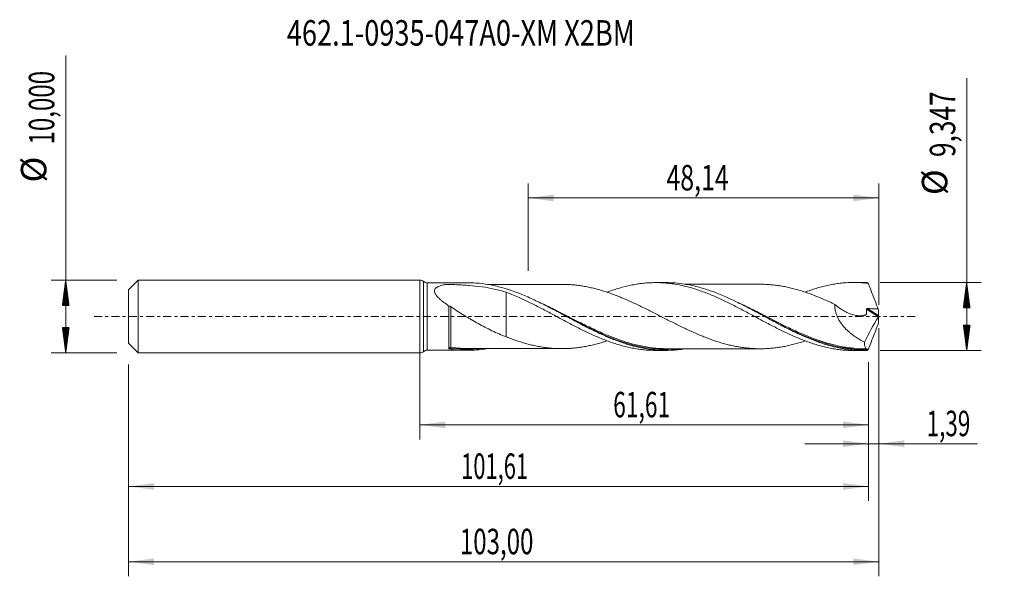
# Model space of a CAD drawing. Units: millimetres. Extents: x -55 to 80, y -36 to 41.
import ezdxf

# ---------------------------------------------------------------- set-up
doc = ezdxf.new("R2010")
doc.units = ezdxf.units.MM
doc.linetypes.add('CENTER', pattern=[47.5, 22, -8.5, 8.5, -8.5])
for name, color, linetype in [('1', 4, 'Continuous'), ('2', 7, 'Continuous'), ('SK1', 4, 'Continuous'), ('SK2', 7, 'Continuous'), ('SK4', 2, 'CENTER'), ('SK6', 5, 'Continuous')]:
    doc.layers.add(name, color=color, linetype=linetype)
doc.styles.add('iso_b_vert', font='simplex.shx')
doc.dimstyles.get("Standard").update_dxf_attribs({"dimtxt": 0.18, "dimasz": 0.18, "dimexe": 0.18, "dimexo": 0.0625, "dimgap": 0.09, "dimtad": 1, "dimzin": 0, "dimdsep": 52, "dimtxsty": 'Standard', "dimcen": 0.09, "dimadec": 0, "dimazin": 0, "dimtfac": 1, "dimtdec": 4, "dimtofl": 0, "dimtmove": 0, "dimatfit": 3, "dimfxl": 1, "dimtolj": 1, "dimtzin": 0, "dimarcsym": 0})

# ---------------------------------------------------------------- blocks, each defined once
blk = doc.blocks.new('_U0')
at = {"layer": 'SK2', "lineweight": 13}
for p, q in [((0, -1.5875), (0, -16.886898)), ((61.614, -6.261), (61.614, -16.886898)), ((0, -14.886898), (61.614, -14.886898))]:
    blk.add_line(p, q, dxfattribs=at)
at = {"layer": 'SK2', "lineweight": 18}
for points in [[(0, -14.886898), (3.499998, -14.426115), (3.500002, -15.347682)], [(61.614, -14.886898), (58.114002, -15.347682), (58.113998, -14.426115)]]:
    blk.add_solid(points, dxfattribs=at)
at = {"layer": 'SK2', "lineweight": 13, "insert": (26.544568, -13.854265), "char_height": 3.5, "attachment_point": 7, "line_spacing_factor": 1.084337, "style": 'iso_b_vert'}
blk.add_mtext('\\W0.6563;61,61', dxfattribs=at)
blk = doc.blocks.new('_U1')
at = {"layer": 'SK2', "lineweight": 13}
for p, q in [((63, -1.5875), (63, -35.692985)), ((-40, -6.5875), (-40, -35.692985)), ((-40, -33.692985), (63, -33.692985))]:
    blk.add_line(p, q, dxfattribs=at)
at = {"layer": 'SK2', "lineweight": 18}
for points in [[(-40, -33.692985), (-36.500002, -33.232202), (-36.499998, -34.153769)], [(63, -33.692985), (59.500002, -34.153769), (59.499998, -33.232202)]]:
    blk.add_solid(points, dxfattribs=at)
at = {"layer": 'SK2', "lineweight": 13, "insert": (5.492401, -32.660352), "char_height": 3.5, "attachment_point": 7, "line_spacing_factor": 1.084337, "style": 'iso_b_vert'}
blk.add_mtext('\\W0.6930;103,00', dxfattribs=at)
blk = doc.blocks.new('_U2')
at = {"layer": 'SK2', "lineweight": 13}
for p, q in [((14.86, 6.261), (14.86, 18.282619)), ((63, 1.5875), (63, 18.282619)), ((14.86, 16.282619), (63, 16.282619))]:
    blk.add_line(p, q, dxfattribs=at)
at = {"layer": 'SK2', "lineweight": 18}
for points in [[(14.86, 16.282619), (18.359998, 16.743403), (18.360002, 15.821835)], [(63, 16.282619), (59.500002, 15.821835), (59.499998, 16.743403)]]:
    blk.add_solid(points, dxfattribs=at)
at = {"layer": 'SK2', "lineweight": 13, "insert": (33.861601, 17.315253), "char_height": 3.5, "attachment_point": 7, "line_spacing_factor": 1.084337, "style": 'iso_b_vert'}
blk.add_mtext('\\W0.7159;48,14', dxfattribs=at)
blk = doc.blocks.new('_U3')
at = {"layer": 'SK2', "lineweight": 13}
for p, q in [((63, -1.5875), (63, -19.476003)), ((61.614, -6.261), (61.614, -19.476003)), ((52.864, -17.476003), (76.559058, -17.476003))]:
    blk.add_line(p, q, dxfattribs=at)
at = {"layer": 'SK2', "lineweight": 18}
for points in [[(61.614, -17.476003), (58.114002, -17.936787), (58.113998, -17.015219)], [(63, -17.476003), (66.499998, -17.015219), (66.500002, -17.936787)]]:
    blk.add_solid(points, dxfattribs=at)
at = {"layer": 'SK2', "lineweight": 13, "insert": (69.589293, -16.44337), "char_height": 3.5, "attachment_point": 7, "line_spacing_factor": 1.084337, "style": 'iso_b_vert'}
blk.add_mtext('\\W0.6463;1,39', dxfattribs=at)
blk = doc.blocks.new('_U4')
at = {"layer": 'SK2', "lineweight": 13}
for p, q in [((-40, -6.5875), (-40, -25.343428)), ((61.614, -6.261), (61.614, -25.343428)), ((-40, -23.343428), (61.614, -23.343428))]:
    blk.add_line(p, q, dxfattribs=at)
at = {"layer": 'SK2', "lineweight": 18}
for points in [[(-40, -23.343428), (-36.500002, -22.882645), (-36.499998, -23.804212)], [(61.614, -23.343428), (58.114002, -23.804212), (58.113998, -22.882645)]]:
    blk.add_solid(points, dxfattribs=at)
at = {"layer": 'SK2', "lineweight": 13, "insert": (5.674268, -22.310795), "char_height": 3.5, "attachment_point": 7, "line_spacing_factor": 1.084337, "style": 'iso_b_vert'}
blk.add_mtext('\\W0.6303;101,61', dxfattribs=at)

msp = doc.modelspace()

# ---------------------------------------------------------------- hatches: boundary and pattern name
at = {"layer": '2', "lineweight": 13}
h = msp.add_hatch(dxfattribs=at)
h.set_pattern_fill('ANSI31', color=256, scale=0.0062, style=0)
h.paths.add_polyline_path([(75.083, 4.673), (75.544, 1.173), (74.623, 1.173)])
h = msp.add_hatch(dxfattribs=at)
h.set_pattern_fill('ANSI31', color=256, scale=0.0062, style=0)
h.paths.add_polyline_path([(75.083, -4.673), (74.623, -1.174), (75.544, -1.174)])
at = {"layer": 'SK2', "lineweight": 13}
h = msp.add_hatch(dxfattribs=at)
h.set_pattern_fill('ANSI31', color=256, scale=0.0062, style=0)
h.paths.add_polyline_path([(-48.625, 5), (-48.164, 1.5), (-49.086, 1.5)])
h = msp.add_hatch(dxfattribs=at)
h.set_pattern_fill('ANSI31', color=256, scale=0.0062, style=0)
h.paths.add_polyline_path([(-48.625, -5), (-49.086, -1.5), (-48.164, -1.5)])

# ---------------------------------------------------------------- linework, layer by layer
at = {"layer": '1', "lineweight": 18}
for p, q in [((0, -5), (0, 5)), ((6.548, 4.639), (1.017, 4.636)), ((33.748, 4.656), (32.372, 4.655)), ((60.949, 4.673), (59.57, 4.672)), ((1.017, -4.636), (6.548, -4.639)), ((32.372, -4.655), (33.749, -4.656)), ((59.57, -4.672), (60.949, -4.673))]:
    msp.add_line(p, q, dxfattribs=at)
at = {"layer": '1', "lineweight": 13}
for p, q in [((0.508, 4.818), (0.508, -4.818)), ((1.017, 4.636), (1.017, -4.636)), ((61.314, 0.997), (62.964, -0.048)), ((61.45, 1.093), (62.99, 0.118))]:
    msp.add_line(p, q, dxfattribs=at)
at = {"layer": '1', "lineweight": 18}
for centre, start, end in [((0, 4.2), 50.55864, 90), ((1.016, 5.436), 230.55864, 270.03581), ((0, -4.2), 270, 309.44136), ((1.016, -5.436), 89.96419, 129.44136)]:
    msp.add_arc(centre, 0.8, start, end, dxfattribs=at)
at = {"layer": '1', "lineweight": 13}
for centre, major_axis, ratio, start_param, end_param in [((4.181, -4.321), (-0.0329, 0.0944), 0.51896, 0.3095368, 1.6485824), ((4.25, -4.315), (0.0148, 0.0989), 0.441957, 0.3246456, 1.8785067)]:
    msp.add_ellipse(centre, major_axis=major_axis, ratio=ratio, start_param=start_param, end_param=end_param, dxfattribs=at)
at = {"layer": '1', "lineweight": 18}
for points, knots in [([(4.001, 1.422), (3.755, 1.592), (3.516, 1.765), (3.17, 2.032), (3.056, 2.123), (2.836, 2.309), (2.73, 2.403), (2.529, 2.596), (2.433, 2.696), (2.263, 2.897), (2.188, 2.999), (2.098, 3.155), (2.072, 3.208), (2.032, 3.313), (2.017, 3.365), (2, 3.467), (1.998, 3.518), (2.008, 3.615), (2.02, 3.662), (2.057, 3.751), (2.083, 3.793), (2.145, 3.872), (2.182, 3.908), (2.265, 3.976), (2.311, 4.007), (2.408, 4.065), (2.459, 4.091), (2.622, 4.165), (2.741, 4.207), (2.988, 4.279), (3.117, 4.31), (3.316, 4.35), (3.383, 4.363), (3.468, 4.378), (3.485, 4.38), (3.519, 4.386), (3.536, 4.389), (3.572, 4.394), (3.591, 4.395), (3.629, 4.397), (3.648, 4.397), (3.741, 4.396), (3.817, 4.395), (3.967, 4.393), (4.042, 4.392), (4.417, 4.385), (4.717, 4.377), (5.314, 4.355), (5.613, 4.341), (6.206, 4.307), (6.5, 4.287), (7.377, 4.216), (7.953, 4.154), (9.091, 3.991), (9.653, 3.89), (10.767, 3.642), (11.318, 3.495), (11.866, 3.324)], [0, 0, 0, 0, 0.0625, 0.0625, 0.09375, 0.09375, 0.125, 0.125, 0.15625, 0.15625, 0.1875, 0.1875, 0.203125, 0.203125, 0.21875, 0.21875, 0.234375, 0.234375, 0.25, 0.25, 0.265625, 0.265625, 0.28125, 0.28125, 0.296875, 0.296875, 0.3125, 0.3125, 0.34375, 0.34375, 0.375, 0.375, 0.390625, 0.390625, 0.3945312, 0.3945312, 0.3984375, 0.3984375, 0.4023437, 0.4023437, 0.40625, 0.40625, 0.421875, 0.421875, 0.4375, 0.4375, 0.5, 0.5, 0.5625, 0.5625, 0.625, 0.625, 0.75, 0.75, 0.875, 0.875, 1, 1, 1, 1]), ([(36.375, -4.445), (36.354, -4.448), (36.332, -4.452), (36.013, -4.502), (35.714, -4.541), (35.114, -4.602), (34.815, -4.624), (33.918, -4.666), (33.321, -4.661), (32.422, -4.604), (32.122, -4.576), (31.524, -4.505), (31.225, -4.461), (30.627, -4.358), (30.328, -4.298), (29.729, -4.164), (29.429, -4.089), (27.932, -3.679), (26.753, -3.241), (24.977, -2.467), (24.383, -2.19), (23.488, -1.75), (23.188, -1.6), (22.588, -1.294), (22.289, -1.138), (21.392, -0.668), (20.795, -0.347), (19.595, 0.297), (18.997, 0.618), (18.1, 1.09), (17.8, 1.245), (17.201, 1.552), (16.901, 1.703), (16.004, 2.144), (15.41, 2.423), (13.633, 3.201), (12.453, 3.641), (10.958, 4.055), (10.657, 4.131), (10.059, 4.267), (9.762, 4.328), (8.871, 4.485), (8.281, 4.558), (7.307, 4.626), (6.924, 4.64), (6.54, 4.639)], [0, 0, 0, 0, 0.0021576, 0.0021576, 0.0321238, 0.0321238, 0.06209, 0.06209, 0.1220223, 0.1220223, 0.1519885, 0.1519885, 0.1819547, 0.1819547, 0.2119209, 0.2119209, 0.2418871, 0.2418871, 0.3617519, 0.3617519, 0.4216843, 0.4216843, 0.4516505, 0.4516505, 0.4816167, 0.4816167, 0.5415491, 0.5415491, 0.6014815, 0.6014815, 0.6314477, 0.6314477, 0.6614139, 0.6614139, 0.7213463, 0.7213463, 0.8412111, 0.8412111, 0.8711773, 0.8711773, 0.9011435, 0.9011435, 0.9610759, 0.9610759, 1, 1, 1, 1]), ([(19.785, 4.413), (19.666, 4.413), (19.377, 4.412), (18.946, 4.414), (18.471, 4.415), (17.996, 4.415), (17.495, 4.413), (16.897, 4.413), (16.232, 4.412), (15.494, 4.412), (14.758, 4.412), (13.996, 4.41), (13.192, 4.411), (12.389, 4.409), (11.557, 4.41), (10.832, 4.409), (10.167, 4.408), (9.683, 4.408), (9.39, 4.408), (9.283, 4.408)], [0, 0, 0, 0, 0.0337935, 0.0820569, 0.1264956, 0.1694216, 0.2176457, 0.2692977, 0.3401959, 0.4074301, 0.4797114, 0.5503081, 0.6247971, 0.7093786, 0.779457, 0.8619784, 0.9165246, 0.9691996, 1, 1, 1, 1]), ([(52.891, -3.353), (52.843, -3.369), (52.796, -3.385), (52.277, -3.554), (51.805, -3.694), (51.099, -3.878), (50.864, -3.935), (50.393, -4.041), (50.159, -4.09), (49.688, -4.176), (49.453, -4.214), (48.981, -4.281), (48.745, -4.311), (48.274, -4.361), (48.038, -4.381), (47.568, -4.41), (47.333, -4.42), (46.862, -4.431), (46.627, -4.432), (46.156, -4.423), (45.92, -4.412), (45.448, -4.383), (45.213, -4.364), (44.743, -4.316), (44.509, -4.287), (44.042, -4.22), (43.808, -4.181), (43.342, -4.097), (43.109, -4.051), (42.643, -3.948), (42.41, -3.892), (41.945, -3.772), (41.711, -3.709), (41.245, -3.574), (41.011, -3.502), (40.544, -3.349), (40.31, -3.269), (39.84, -3.103), (39.605, -3.016), (39.132, -2.835), (38.897, -2.741), (38.19, -2.45), (37.72, -2.247), (37.014, -1.926), (36.778, -1.816), (36.307, -1.594), (36.071, -1.481), (35.599, -1.252), (35.363, -1.136), (34.893, -0.902), (34.658, -0.783), (33.952, -0.427), (33.481, -0.187), (32.773, 0.175), (32.537, 0.296), (32.066, 0.535), (31.831, 0.654), (31.36, 0.89), (31.125, 1.008), (30.654, 1.241), (30.419, 1.356), (29.947, 1.582), (29.711, 1.694), (29.239, 1.914), (29.004, 2.022), (28.533, 2.233), (28.298, 2.335), (27.827, 2.535), (27.592, 2.632), (27.121, 2.822), (26.885, 2.914), (26.413, 3.09), (26.177, 3.174), (25.707, 3.337), (25.473, 3.414), (25.005, 3.561), (24.771, 3.629), (24.305, 3.759), (24.071, 3.821), (23.605, 3.935), (23.372, 3.988), (22.906, 4.083), (22.673, 4.127), (22.206, 4.206), (21.973, 4.241), (21.505, 4.302), (21.27, 4.327), (20.801, 4.368), (20.565, 4.384), (20.147, 4.405), (19.965, 4.411), (19.783, 4.413)], [0, 0, 0, 0, 0.0043003, 0.0043003, 0.046878, 0.046878, 0.0681668, 0.0681668, 0.0894556, 0.0894556, 0.1107444, 0.1107444, 0.1320332, 0.1320332, 0.153322, 0.153322, 0.1746108, 0.1746108, 0.1958997, 0.1958997, 0.2171885, 0.2171885, 0.2384773, 0.2384773, 0.2597661, 0.2597661, 0.2810549, 0.2810549, 0.3023437, 0.3023437, 0.3236325, 0.3236325, 0.3449213, 0.3449213, 0.3662102, 0.3662102, 0.387499, 0.387499, 0.4087878, 0.4087878, 0.4300766, 0.4300766, 0.4726542, 0.4726542, 0.493943, 0.493943, 0.5152318, 0.5152318, 0.5365207, 0.5365207, 0.5578095, 0.5578095, 0.6003871, 0.6003871, 0.6216759, 0.6216759, 0.6429647, 0.6429647, 0.6642535, 0.6642535, 0.6855423, 0.6855423, 0.7068312, 0.7068312, 0.72812, 0.72812, 0.7494088, 0.7494088, 0.7706976, 0.7706976, 0.7919864, 0.7919864, 0.8132752, 0.8132752, 0.834564, 0.834564, 0.8558528, 0.8558528, 0.8771416, 0.8771416, 0.8984305, 0.8984305, 0.9197193, 0.9197193, 0.9410081, 0.9410081, 0.9622969, 0.9622969, 0.9835857, 0.9835857, 1, 1, 1, 1]), ([(25.686, 3.332), (25.743, 3.353), (25.799, 3.374), (26.114, 3.49), (26.373, 3.58), (26.889, 3.75), (27.146, 3.831), (27.918, 4.058), (28.435, 4.187), (29.21, 4.348), (29.469, 4.396), (29.988, 4.481), (30.249, 4.517), (30.772, 4.577), (31.032, 4.601), (31.553, 4.636), (31.814, 4.647), (32.335, 4.657), (32.596, 4.656), (33.116, 4.641), (33.377, 4.627), (33.9, 4.586), (34.16, 4.56), (34.68, 4.495), (34.938, 4.456), (35.713, 4.322), (36.23, 4.211), (37.002, 4.01), (37.259, 3.937), (37.775, 3.782), (38.034, 3.7), (38.551, 3.524), (38.81, 3.431), (39.329, 3.235), (39.59, 3.133), (40.112, 2.92), (40.373, 2.81), (40.891, 2.582), (41.15, 2.464), (41.667, 2.224), (41.925, 2.101), (42.441, 1.851), (42.698, 1.722), (43.47, 1.33), (43.986, 1.063), (44.761, 0.65), (45.02, 0.511), (45.539, 0.233), (45.8, 0.093), (46.322, -0.188), (46.582, -0.329), (47.101, -0.608), (47.36, -0.746), (47.877, -1.018), (48.135, -1.153), (48.65, -1.421), (48.907, -1.554), (49.422, -1.812), (49.68, -1.939), (50.196, -2.188), (50.453, -2.311), (51.228, -2.668), (51.748, -2.892), (52.53, -3.21), (52.79, -3.31), (53.31, -3.502), (53.569, -3.592), (54.086, -3.764), (54.343, -3.845), (54.858, -3.997), (55.116, -4.067), (55.631, -4.196), (55.889, -4.256), (56.403, -4.363), (56.661, -4.412), (57.178, -4.496), (57.437, -4.532), (57.956, -4.592), (58.216, -4.617), (58.841, -4.659), (59.205, -4.672), (59.568, -4.672)], [0, 0, 0, 0, 0.0049987, 0.0049987, 0.0279271, 0.0279271, 0.0508555, 0.0508555, 0.0967122, 0.0967122, 0.1196406, 0.1196406, 0.142569, 0.142569, 0.1654974, 0.1654974, 0.1884257, 0.1884257, 0.2113541, 0.2113541, 0.2342825, 0.2342825, 0.2572109, 0.2572109, 0.2801392, 0.2801392, 0.325996, 0.325996, 0.3489244, 0.3489244, 0.3718528, 0.3718528, 0.3947811, 0.3947811, 0.4177095, 0.4177095, 0.4406379, 0.4406379, 0.4635663, 0.4635663, 0.4864947, 0.4864947, 0.509423, 0.509423, 0.5552798, 0.5552798, 0.5782082, 0.5782082, 0.6011365, 0.6011365, 0.6240649, 0.6240649, 0.6469933, 0.6469933, 0.6699217, 0.6699217, 0.6928501, 0.6928501, 0.7157784, 0.7157784, 0.7387068, 0.7387068, 0.7845636, 0.7845636, 0.807492, 0.807492, 0.8304203, 0.8304203, 0.8533487, 0.8533487, 0.8762771, 0.8762771, 0.8992055, 0.8992055, 0.9221338, 0.9221338, 0.9450622, 0.9450622, 0.9679906, 0.9679906, 1, 1, 1, 1]), ([(61.35, -4.668), (61.051, -4.676), (60.752, -4.675), (60.153, -4.656), (59.854, -4.638), (58.956, -4.56), (58.359, -4.475), (57.463, -4.3), (57.164, -4.234), (56.565, -4.087), (56.266, -4.006), (55.369, -3.742), (54.773, -3.539), (53.875, -3.197), (53.575, -3.077), (52.978, -2.827), (52.68, -2.698), (51.79, -2.296), (51.199, -2.012), (50.017, -1.419), (49.425, -1.111), (48.535, -0.637), (48.237, -0.478), (47.64, -0.157), (47.34, 0.005), (46.442, 0.488), (45.845, 0.808), (44.949, 1.277), (44.649, 1.431), (44.05, 1.735), (43.752, 1.883), (42.264, 2.604), (41.087, 3.116), (39.605, 3.636), (39.307, 3.734), (38.711, 3.917), (38.412, 4.002), (37.514, 4.235), (36.919, 4.36), (35.472, 4.587), (34.62, 4.656), (33.764, 4.656)], [0, 0, 0, 0, 0.032375, 0.032375, 0.06475, 0.06475, 0.1295, 0.1295, 0.161875, 0.161875, 0.19425, 0.19425, 0.259, 0.259, 0.291375, 0.291375, 0.3237501, 0.3237501, 0.3885001, 0.3885001, 0.4532501, 0.4532501, 0.4856251, 0.4856251, 0.5180001, 0.5180001, 0.5827501, 0.5827501, 0.6151251, 0.6151251, 0.6475001, 0.6475001, 0.7770001, 0.7770001, 0.8093751, 0.8093751, 0.8417501, 0.8417501, 0.9065001, 0.9065001, 1, 1, 1, 1]), ([(46.863, 4.429), (46.697, 4.43), (46.371, 4.43), (45.922, 4.43), (45.525, 4.429), (45.122, 4.429), (44.648, 4.429), (44.115, 4.428), (43.623, 4.428), (43.168, 4.428), (42.7, 4.428), (42.218, 4.427), (41.771, 4.427), (41.333, 4.427), (40.846, 4.427), (40.344, 4.426), (39.854, 4.426), (39.354, 4.426), (38.829, 4.425), (38.32, 4.425), (37.825, 4.425), (37.32, 4.425), (36.841, 4.424), (36.548, 4.424), (36.435, 4.424)], [0, 0, 0, 0, 0.0472791, 0.0935906, 0.1310837, 0.1615956, 0.209499, 0.2675962, 0.3146923, 0.3511905, 0.3982723, 0.449347, 0.4896001, 0.5268611, 0.5752813, 0.6297332, 0.6710549, 0.7162987, 0.7734296, 0.8220688, 0.8626112, 0.9156354, 0.9674236, 1, 1, 1, 1]), ([(46.83, 4.43), (46.916, 4.429), (47.002, 4.428), (47.325, 4.42), (47.561, 4.41), (48.032, 4.381), (48.267, 4.361), (48.738, 4.312), (48.973, 4.282), (49.444, 4.215), (49.68, 4.177), (50.152, 4.091), (50.388, 4.042), (50.859, 3.936), (51.095, 3.879), (51.802, 3.695), (52.272, 3.555), (52.979, 3.325), (53.215, 3.245), (53.687, 3.076), (53.923, 2.987), (54.629, 2.713), (55.1, 2.518), (55.806, 2.209), (56.042, 2.103), (56.513, 1.888), (56.75, 1.778), (56.985, 1.666)], [0, 0, 0, 0, 0.0254141, 0.0254141, 0.0950274, 0.0950274, 0.1646407, 0.1646407, 0.2342539, 0.2342539, 0.3038672, 0.3038672, 0.3734805, 0.3734805, 0.4430938, 0.4430938, 0.5823203, 0.5823203, 0.6519336, 0.6519336, 0.7215469, 0.7215469, 0.8607734, 0.8607734, 0.9303867, 0.9303867, 1, 1, 1, 1]), ([(52.901, 3.351), (52.951, 3.369), (53, 3.388), (53.31, 3.502), (53.569, 3.592), (54.086, 3.764), (54.343, 3.845), (54.858, 3.997), (55.116, 4.067), (55.631, 4.196), (55.889, 4.256), (56.403, 4.363), (56.661, 4.412), (57.178, 4.496), (57.437, 4.532), (57.956, 4.592), (58.216, 4.617), (58.999, 4.67), (59.52, 4.681), (60.296, 4.658), (60.555, 4.645), (61.073, 4.605), (61.333, 4.579), (61.592, 4.547)], [0, 0, 0, 0, 0.0170681, 0.0170681, 0.1064255, 0.1064255, 0.195783, 0.195783, 0.2851404, 0.2851404, 0.3744979, 0.3744979, 0.4638553, 0.4638553, 0.5532128, 0.5532128, 0.6425702, 0.6425702, 0.8212851, 0.8212851, 0.9106426, 0.9106426, 1, 1, 1, 1]), ([(61.592, 4.547), (61.547, 4.58), (61.505, 4.607), (61.424, 4.648), (61.386, 4.662), (61.35, 4.668)], [0, 0, 0, 0, 0.5, 0.5, 1, 1, 1, 1]), ([(61.592, 4.547), (61.696, 4.253), (61.802, 3.959), (62.02, 3.373), (62.132, 3.08), (62.358, 2.496), (62.473, 2.204), (62.707, 1.624), (62.825, 1.334), (62.944, 1.046)], [0, 0, 0, 0, 0.25, 0.25, 0.5, 0.5, 0.75, 0.75, 1, 1, 1, 1]), ([(11.866, 3.324), (12.387, 3.127), (12.908, 2.916), (13.684, 2.577), (13.942, 2.46), (14.458, 2.221), (14.716, 2.099), (15.232, 1.849), (15.49, 1.722), (16.005, 1.46), (16.264, 1.328), (16.781, 1.06), (17.041, 0.925), (17.561, 0.65), (17.821, 0.51), (18.344, 0.23), (18.604, 0.091), (19.124, -0.187), (19.383, -0.326), (20.158, -0.743), (20.675, -1.013), (21.448, -1.413), (21.705, -1.545), (22.221, -1.804), (22.479, -1.931), (22.997, -2.179), (23.256, -2.302), (23.775, -2.541), (24.036, -2.657), (24.559, -2.882), (24.819, -2.991), (25.339, -3.199), (25.597, -3.3), (26.114, -3.49), (26.373, -3.58), (26.889, -3.75), (27.146, -3.831), (27.918, -4.058), (28.435, -4.187), (29.21, -4.348), (29.469, -4.396), (29.988, -4.481), (30.249, -4.517), (30.772, -4.577), (31.032, -4.601), (31.553, -4.636), (31.814, -4.647), (32.174, -4.654), (32.273, -4.655), (32.372, -4.655)], [0, 0, 0, 0, 0.0758122, 0.0758122, 0.1137182, 0.1137182, 0.1516243, 0.1516243, 0.1895304, 0.1895304, 0.2274365, 0.2274365, 0.2653426, 0.2653426, 0.3032487, 0.3032487, 0.3411547, 0.3411547, 0.3790608, 0.3790608, 0.454873, 0.454873, 0.4927791, 0.4927791, 0.5306852, 0.5306852, 0.5685912, 0.5685912, 0.6064973, 0.6064973, 0.6444034, 0.6444034, 0.6823095, 0.6823095, 0.7202156, 0.7202156, 0.7581217, 0.7581217, 0.8339338, 0.8339338, 0.8718399, 0.8718399, 0.909746, 0.909746, 0.9476521, 0.9476521, 0.9855582, 0.9855582, 1, 1, 1, 1]), ([(11.866, 3.324), (11.866, 3.201), (11.866, 3.071), (11.866, 2.815), (11.866, 2.691), (11.866, 2.433), (11.866, 2.298), (11.866, 1.888), (11.866, 1.603), (11.866, 1.013), (11.866, 0.707), (11.866, 0.232), (11.866, 0.072), (11.866, -0.17), (11.866, -0.251), (11.866, -0.353), (11.866, -0.383), (11.866, -0.414), (11.866, -0.434), (11.866, -0.444), (11.866, -0.476), (11.866, -0.497), (11.866, -0.524), (11.866, -0.533), (11.866, -0.551), (11.866, -0.56), (11.866, -0.857), (11.866, -1.133), (11.866, -1.521), (11.866, -1.646), (11.866, -1.885), (11.866, -2), (11.866, -2.218), (11.866, -2.321), (11.866, -2.518), (11.866, -2.611), (11.866, -2.732), (11.866, -2.767), (11.866, -2.8)], [0, 0, 0, 0, 0.0732307, 0.0732307, 0.1375221, 0.1375221, 0.2018134, 0.2018134, 0.3303961, 0.3303961, 0.4589788, 0.4589788, 0.5232702, 0.5232702, 0.5554159, 0.5554159, 0.5634523, 0.5674705, 0.5674705, 0.5714887, 0.5714887, 0.5795251, 0.5795251, 0.5835433, 0.5835433, 0.5875615, 0.5875615, 0.7161443, 0.7161443, 0.7804356, 0.7804356, 0.844727, 0.844727, 0.9090183, 0.9090183, 0.9733097, 0.9733097, 1, 1, 1, 1]), ([(4.001, 1.422), (4.003, 1.432), (4.01, 1.438), (4.036, 1.444), (4.056, 1.442), (4.106, 1.426), (4.136, 1.413), (4.195, 1.381), (4.224, 1.362), (4.251, 1.343)], [0, 0, 0, 0, 0.25, 0.25, 0.5, 0.5, 0.75, 0.75, 1, 1, 1, 1]), ([(4.001, -4.396), (4.001, -4.347), (4.001, -4.292), (4.001, -4.168), (4.001, -4.099), (4.001, -3.876), (4.001, -3.703), (4.001, -3.405), (4.001, -3.3), (4.001, -3.082), (4.001, -2.855), (4.001, -2.609), (4.001, -2.355), (4.001, -2.222), (4.001, -1.818), (4.001, -1.538), (4.001, -1.105), (4.001, -0.958), (4.001, -0.658), (4.001, -0.509), (4.001, -0.06), (4.001, 0.24), (4.001, 0.69), (4.001, 0.84), (4.001, 1.135), (4.001, 1.28), (4.001, 1.422)], [0, 0, 0, 0, 0.0625, 0.0625, 0.125, 0.125, 0.25, 0.25, 0.3125, 0.3125, 0.375, 0.4375, 0.4375, 0.5, 0.5, 0.625, 0.625, 0.6875, 0.6875, 0.75, 0.75, 0.875, 0.875, 0.9375, 0.9375, 1, 1, 1, 1]), ([(56.985, 1.666), (56.974, 1.525), (56.973, 1.381), (56.987, 1.161), (56.995, 1.086), (57.016, 0.937), (57.028, 0.863), (57.074, 0.642), (57.114, 0.495), (57.212, 0.206), (57.27, 0.061), (57.463, -0.356), (57.617, -0.617), (57.877, -0.991), (57.968, -1.112), (58.156, -1.344), (58.253, -1.455), (58.551, -1.778), (58.761, -1.977), (59.087, -2.258), (59.199, -2.349), (59.423, -2.523), (59.536, -2.606), (59.877, -2.846), (60.109, -2.994), (60.577, -3.266), (60.815, -3.391), (61.055, -3.506)], [0, 0, 0, 0, 0.0625, 0.0625, 0.09375, 0.09375, 0.125, 0.125, 0.1875, 0.1875, 0.25, 0.25, 0.375, 0.375, 0.4375, 0.4375, 0.5, 0.5, 0.625, 0.625, 0.6875, 0.6875, 0.75, 0.75, 0.875, 0.875, 1, 1, 1, 1]), ([(56.985, 1.666), (57.17, 1.501), (57.361, 1.346), (57.654, 1.13), (57.753, 1.061), (57.954, 0.928), (58.056, 0.864), (58.365, 0.683), (58.572, 0.577), (58.989, 0.393), (59.199, 0.315), (59.622, 0.192), (59.836, 0.146), (60.266, 0.094), (60.477, 0.088), (60.788, 0.116), (60.891, 0.131), (61.042, 0.164), (61.092, 0.176), (61.166, 0.197), (61.191, 0.205), (61.227, 0.217), (61.239, 0.22), (61.263, 0.229), (61.275, 0.235), (61.288, 0.251), (61.291, 0.257), (61.296, 0.27), (61.298, 0.278), (61.3, 0.301), (61.301, 0.317), (61.306, 0.363), (61.308, 0.394), (61.315, 0.488), (61.318, 0.551), (61.322, 0.741), (61.32, 0.869), (61.314, 0.997)], [0, 0, 0, 0, 0.125, 0.125, 0.1875, 0.1875, 0.25, 0.25, 0.375, 0.375, 0.5, 0.5, 0.625, 0.625, 0.75, 0.75, 0.8125, 0.8125, 0.84375, 0.84375, 0.859375, 0.859375, 0.8671875, 0.8671875, 0.875, 0.875, 0.8789063, 0.8789063, 0.8828125, 0.8828125, 0.890625, 0.890625, 0.90625, 0.90625, 0.9375, 0.9375, 1, 1, 1, 1]), ([(4.251, 1.343), (4.547, 1.133), (4.85, 0.93), (5.312, 0.632), (5.467, 0.533), (5.78, 0.338), (5.937, 0.241), (6.41, -0.047), (6.725, -0.234), (7.357, -0.601), (7.673, -0.781), (8.307, -1.132), (8.625, -1.303), (9.262, -1.636), (9.582, -1.797), (10.227, -2.108), (10.551, -2.257), (11.205, -2.541), (11.534, -2.675), (11.866, -2.8)], [0, 0, 0, 0, 0.125, 0.125, 0.1875, 0.1875, 0.25, 0.25, 0.375, 0.375, 0.5, 0.5, 0.625, 0.625, 0.75, 0.75, 0.875, 0.875, 1, 1, 1, 1]), ([(61.314, 0.997), (61.313, 1.012), (61.316, 1.028), (61.332, 1.054), (61.344, 1.065), (61.372, 1.081), (61.387, 1.086), (61.418, 1.092), (61.434, 1.093), (61.45, 1.093)], [0, 0, 0, 0, 0.25, 0.25, 0.5, 0.5, 0.75, 0.75, 1, 1, 1, 1]), ([(61.45, 1.093), (61.699, 1.084), (61.948, 1.076), (62.446, 1.061), (62.695, 1.053), (62.944, 1.046)], [0, 0, 0, 0, 0.5, 0.5, 1, 1, 1, 1]), ([(63, 0.042), (62.996, 0.026), (62.991, 0.01), (62.979, -0.021), (62.972, -0.036), (62.964, -0.048)], [0, 0, 0, 0, 0.5, 0.5, 1, 1, 1, 1]), ([(20.151, -0.001), (20.797, -0.338), (21.441, -0.674), (22.682, -1.304), (23.277, -1.6), (24.176, -2.027), (24.478, -2.166), (25.076, -2.435), (25.375, -2.565), (26.246, -2.931), (26.818, -3.153), (27.389, -3.353)], [0, 0, 0, 0, 0.2685729, 0.2685729, 0.5154234, 0.5154234, 0.6388486, 0.6388486, 0.7622738, 0.7622738, 1, 1, 1, 1]), ([(47.365, -0.008), (48.474, -0.589), (49.574, -1.165), (51.275, -1.99), (51.871, -2.267), (52.771, -2.659), (53.071, -2.785), (53.668, -3.025), (53.966, -3.14), (54.314, -3.267), (54.366, -3.286), (54.418, -3.305)], [0, 0, 0, 0, 0.4722538, 0.4722538, 0.7250664, 0.7250664, 0.8514727, 0.8514727, 0.977879, 0.977879, 1, 1, 1, 1]), ([(61.592, -4.547), (61.696, -4.252), (61.803, -3.959), (62.021, -3.373), (62.132, -3.08), (62.471, -2.205), (62.705, -1.623), (62.944, -1.046)], [0, 0, 0, 0, 0.25, 0.25, 0.5, 0.5, 1, 1, 1, 1]), ([(11.866, -2.8), (12.338, -2.986), (12.808, -3.158), (13.511, -3.395), (13.744, -3.47), (14.211, -3.612), (14.444, -3.679), (14.911, -3.805), (15.144, -3.864), (15.61, -3.973), (15.843, -4.024), (16.31, -4.116), (16.543, -4.158), (17.011, -4.232), (17.246, -4.264), (17.715, -4.321), (17.95, -4.345), (18.422, -4.382), (18.659, -4.395), (19.131, -4.412), (19.366, -4.415), (19.837, -4.414), (20.073, -4.408), (20.544, -4.386), (20.78, -4.37), (21.252, -4.329), (21.488, -4.304), (21.96, -4.243), (22.195, -4.208), (22.665, -4.129), (22.899, -4.085), (23.366, -3.989), (23.6, -3.936), (24.066, -3.822), (24.299, -3.761), (24.766, -3.631), (24.999, -3.563), (25.37, -3.447), (25.509, -3.402), (25.648, -3.355)], [0, 0, 0, 0, 0.1020617, 0.1020617, 0.1530925, 0.1530925, 0.2041234, 0.2041234, 0.2551542, 0.2551542, 0.306185, 0.306185, 0.3572159, 0.3572159, 0.4082467, 0.4082467, 0.4592776, 0.4592776, 0.5103084, 0.5103084, 0.5613392, 0.5613392, 0.6123701, 0.6123701, 0.6634009, 0.6634009, 0.7144317, 0.7144317, 0.7654626, 0.7654626, 0.8164934, 0.8164934, 0.8675243, 0.8675243, 0.9185551, 0.9185551, 0.9695859, 0.9695859, 1, 1, 1, 1]), ([(33.966, -4.423), (33.599, -4.422), (33.231, -4.41), (32.261, -4.347), (31.662, -4.276), (30.762, -4.124), (30.461, -4.066), (29.862, -3.935), (29.564, -3.863), (29.074, -3.734), (28.882, -3.68), (28.69, -3.624)], [0, 0, 0, 0, 0.2094636, 0.2094636, 0.5497729, 0.5497729, 0.7199276, 0.7199276, 0.8900823, 0.8900823, 1, 1, 1, 1]), ([(61.414, -4.438), (60.815, -4.446), (60.216, -4.423), (59.316, -4.34), (59.017, -4.305), (58.42, -4.219), (58.123, -4.169), (57.183, -3.987), (56.542, -3.829), (55.9, -3.641)], [0, 0, 0, 0, 0.3240971, 0.3240971, 0.4861457, 0.4861457, 0.6481942, 0.6481942, 1, 1, 1, 1]), ([(61.055, -3.506), (61.054, -3.664), (61.062, -3.803), (61.083, -3.983), (61.093, -4.038), (61.115, -4.138), (61.128, -4.184), (61.173, -4.302), (61.21, -4.359), (61.289, -4.422), (61.328, -4.437), (61.371, -4.439)], [0, 0, 0, 0, 0.2661446, 0.2661446, 0.399217, 0.399217, 0.5322893, 0.5322893, 0.7984339, 0.7984339, 1, 1, 1, 1]), ([(4.132, -4.458), (4.114, -4.455), (4.097, -4.452), (4.067, -4.445), (4.054, -4.44), (4.02, -4.425), (4.006, -4.414), (4.001, -4.401)], [0, 0, 0, 0, 0.25, 0.25, 0.5, 0.5, 1, 1, 1, 1]), ([(9.251, -4.417), (8.744, -4.5), (8.235, -4.56), (7.424, -4.619), (7.123, -4.632), (6.525, -4.642), (6.226, -4.638), (5.329, -4.603), (4.732, -4.547), (4.132, -4.458)], [0, 0, 0, 0, 0.2995972, 0.2995972, 0.4746979, 0.4746979, 0.6497986, 0.6497986, 1, 1, 1, 1]), ([(6.724, -4.406), (6.5, -4.405), (6.276, -4.4), (5.453, -4.365), (4.851, -4.308), (4.25, -4.22)], [0, 0, 0, 0, 0.273781, 0.273781, 1, 1, 1, 1]), ([(6.692, -4.406), (6.952, -4.406), (7.411, -4.406), (8.009, -4.407), (8.452, -4.407), (8.798, -4.407), (9.104, -4.408), (9.524, -4.408), (10.066, -4.408), (10.799, -4.409), (11.557, -4.41), (12.389, -4.409), (13.192, -4.411), (14.069, -4.41), (14.958, -4.412), (15.897, -4.411), (16.83, -4.413), (17.629, -4.414), (18.282, -4.415), (18.805, -4.414), (19.297, -4.413), (19.633, -4.413), (19.787, -4.413)], [0, 0, 0, 0, 0.0595141, 0.1050463, 0.1368229, 0.1610462, 0.1843724, 0.2068199, 0.2572683, 0.3084266, 0.3746307, 0.4308522, 0.498709, 0.558469, 0.631681, 0.7021556, 0.7735233, 0.8452891, 0.8849806, 0.9231207, 0.9648336, 1, 1, 1, 1]), ([(33.895, -4.423), (34.098, -4.421), (34.465, -4.42), (34.999, -4.423), (35.46, -4.424), (35.925, -4.424), (36.413, -4.424), (36.911, -4.424), (37.412, -4.425), (37.947, -4.425), (38.515, -4.425), (39.076, -4.426), (39.635, -4.426), (40.232, -4.426), (40.86, -4.427), (41.517, -4.427), (42.165, -4.426), (42.827, -4.429), (43.536, -4.427), (44.287, -4.429), (44.917, -4.429), (45.345, -4.429), (45.628, -4.429), (45.988, -4.43), (46.358, -4.43), (46.615, -4.43), (46.71, -4.43)], [0, 0, 0, 0, 0.0490035, 0.0883414, 0.1244479, 0.1588291, 0.1967154, 0.2385876, 0.2750342, 0.3137725, 0.3635411, 0.4077967, 0.4450352, 0.4941122, 0.5472406, 0.5918489, 0.6476272, 0.6985335, 0.7464542, 0.8133642, 0.8740573, 0.8936865, 0.9133169, 0.9400567, 0.9777873, 1, 1, 1, 1]), ([(61.592, -4.547), (61.547, -4.58), (61.505, -4.607), (61.424, -4.648), (61.386, -4.662), (61.35, -4.668)], [0, 0, 0, 0, 0.5, 0.5, 1, 1, 1, 1]), ([(61.414, -4.438), (61.418, -4.437), (61.42, -4.439), (61.424, -4.446), (61.425, -4.451), (61.424, -4.469), (61.422, -4.48), (61.415, -4.505), (61.41, -4.519), (61.405, -4.533)], [0, 0, 0, 0, 0.25, 0.25, 0.5, 0.5, 0.75, 0.75, 1, 1, 1, 1])]:
    msp.add_open_spline(points, degree=3, knots=knots, dxfattribs=at)
for points, degree in [([(61.35, 4.668), (61.216, 4.672), (61.081, 4.673), (60.947, 4.673)], 3), ([(62.944, 1.046), (62.965, 0.736), (62.98, 0.427), (62.99, 0.118)], 3), ([(62.99, 0.118), (62.99, 0.096), (62.994, 0.07), (63, 0.042)], 3), ([(63, 0.042), (63, 0.014), (63, -0.014), (63, -0.042)], 3), ([(47.349, 0), (47.349, 0)], 1), ([(62.964, -0.048), (62.284, -1.161), (61.647, -2.313), (61.055, -3.506)], 3), ([(62.944, -1.046), (62.965, -0.736), (62.98, -0.427), (62.99, -0.118)], 3), ([(62.99, -0.118), (62.99, -0.096), (62.994, -0.07), (63, -0.042)], 3), ([(4.001, -4.401), (4.001, -4.399), (4.001, -4.397), (4.001, -4.396)], 3), ([(61.168, -4.44), (61.373, -4.439)], 1), ([(61.405, -4.533), (61.387, -4.578), (61.368, -4.623), (61.35, -4.668)], 3)]:
    msp.add_open_spline(points, degree=degree, dxfattribs=at)
at = {"layer": '1', "lineweight": 13}
for points, knots in [([(28.69, -3.624), (27.694, -3.333), (26.703, -2.971), (25.407, -2.431), (25.109, -2.302), (24.51, -2.036), (24.209, -1.898), (23.311, -1.478), (22.716, -1.187), (20.935, -0.297), (19.754, 0.318), (18.259, 1.064), (17.958, 1.212), (17.358, 1.503), (17.059, 1.645), (16.579, 1.869), (16.397, 1.952), (16.216, 2.034)], [0, 0, 0, 0, 0.2401725, 0.2401725, 0.3117801, 0.3117801, 0.3833876, 0.3833876, 0.5266027, 0.5266027, 0.8130328, 0.8130328, 0.8846403, 0.8846403, 0.9562478, 0.9562478, 1, 1, 1, 1]), ([(55.9, -3.641), (55.36, -3.483), (54.819, -3.303), (53.98, -2.996), (53.682, -2.881), (53.086, -2.642), (52.786, -2.517), (51.886, -2.128), (51.292, -1.854), (49.514, -1.002), (48.337, -0.395), (46.851, 0.365), (46.553, 0.517), (45.955, 0.819), (45.654, 0.97), (44.778, 1.404), (44.204, 1.68), (43.632, 1.943)], [0, 0, 0, 0, 0.1329511, 0.1329511, 0.2056413, 0.2056413, 0.2783315, 0.2783315, 0.423712, 0.423712, 0.7144728, 0.7144728, 0.787163, 0.787163, 0.8598532, 0.8598532, 1, 1, 1, 1]), ([(4.25, -4.22), (4.25, -4.135), (4.25, -4.024), (4.251, -3.817), (4.251, -3.742), (4.251, -3.58), (4.251, -3.406), (4.251, -3.211), (4.251, -3.005), (4.251, -2.895), (4.251, -2.555), (4.251, -2.313), (4.251, -1.927), (4.251, -1.795), (4.251, -1.523), (4.251, -1.384), (4.251, -1.103), (4.251, -0.959), (4.251, -0.671), (4.251, -0.382), (4.251, -0.092), (4.251, 0.2), (4.251, 0.347), (4.251, 0.784), (4.251, 1.067), (4.251, 1.343)], [0, 0, 0, 0, 0.125, 0.125, 0.1875, 0.1875, 0.25, 0.3125, 0.3125, 0.375, 0.375, 0.5, 0.5, 0.5625, 0.5625, 0.625, 0.625, 0.6875, 0.6875, 0.75, 0.8125, 0.8125, 0.875, 0.875, 1, 1, 1, 1]), ([(27.389, -3.353), (28.004, -3.568), (28.618, -3.758), (29.534, -3.996), (29.833, -4.067), (30.432, -4.194), (30.733, -4.251), (31.634, -4.396), (32.233, -4.462), (33.7, -4.544), (34.554, -4.524), (35.407, -4.44)], [0, 0, 0, 0, 0.2317001, 0.2317001, 0.3434206, 0.3434206, 0.4551412, 0.4551412, 0.6785823, 0.6785823, 1, 1, 1, 1]), ([(54.418, -3.305), (55.553, -3.712), (56.679, -4.031), (58.111, -4.298), (58.408, -4.346), (59.005, -4.426), (59.305, -4.459), (60.206, -4.532), (60.805, -4.549), (61.405, -4.533)], [0, 0, 0, 0, 0.4888179, 0.4888179, 0.6166135, 0.6166135, 0.744409, 0.744409, 1, 1, 1, 1]), ([(4.001, -4.396), (4.003, -4.364), (4.016, -4.333), (4.05, -4.292), (4.064, -4.278), (4.096, -4.255), (4.114, -4.245), (4.134, -4.237)], [0, 0, 0, 0, 0.5, 0.5, 0.75, 0.75, 1, 1, 1, 1]), ([(4.001, -4.401), (4.006, -4.39), (4.019, -4.379), (4.053, -4.365), (4.066, -4.36), (4.097, -4.352), (4.115, -4.349), (4.134, -4.346)], [0, 0, 0, 0, 0.5, 0.5, 0.75, 0.75, 1, 1, 1, 1]), ([(4.204, -4.339), (4.806, -4.423), (5.408, -4.476), (6.603, -4.515), (7.197, -4.503), (7.971, -4.446), (8.151, -4.43), (8.331, -4.411)], [0, 0, 0, 0, 0.4341218, 0.4341218, 0.8682436, 0.8682436, 1, 1, 1, 1])]:
    msp.add_open_spline(points, degree=3, knots=knots, dxfattribs=at)
for points in [[(4.132, -4.458), (4.133, -4.421), (4.133, -4.383), (4.134, -4.346)], [(4.134, -4.237), (4.17, -4.222), (4.21, -4.216), (4.25, -4.22)], [(4.134, -4.346), (4.156, -4.338), (4.18, -4.336), (4.204, -4.339)]]:
    msp.add_open_spline(points, degree=3, dxfattribs=at)
at = {"layer": '2', "lineweight": 13}
for p, q in [((75.083, -4.673), (75.083, 32.752)), ((63.202, 4.673), (77.083, 4.673)), ((63.202, -4.673), (77.083, -4.673))]:
    msp.add_line(p, q, dxfattribs=at)
at = {"layer": 'SK1', "lineweight": 18}
for p, q in [((-38.66, 5), (-40, 3.66)), ((-38.66, 5), (-38.66, -5)), ((0, 5), (-38.66, 5)), ((0, -5), (0, 5)), ((-40, 3.66), (-40, -3.66)), ((-40, -3.66), (-38.66, -5)), ((-38.66, -5), (0, -5))]:
    msp.add_line(p, q, dxfattribs=at)
at = {"layer": 'SK2', "lineweight": 13}
for p, q in [((-48.625, -5), (-48.625, 35.857)), ((-41.587, 5), (-50.625, 5)), ((-41.587, -5), (-50.625, -5))]:
    msp.add_line(p, q, dxfattribs=at)
at = {"layer": 'SK4', "lineweight": 18, "ltscale": 0.05}
msp.add_line((68, 0), (-45, 0), dxfattribs=at)

# ---------------------------------------------------------------- texts
at = {"layer": '2', "lineweight": 18, "char_height": 3.5, "attachment_point": 7, "rotation": 90, "line_spacing_factor": 1.084337, "style": 'iso_b_vert'}
for s, insert in [('\\W0.7581;9,347', (73.519, 21.898)), ('%%c', (73.519, 16.676))]:
    msp.add_mtext(s, dxfattribs=dict(at, insert=insert))
at = {"layer": 'SK2', "lineweight": 18, "char_height": 3.5, "attachment_point": 7, "rotation": 90, "line_spacing_factor": 1.084337, "style": 'iso_b_vert'}
for s, insert in [('\\W0.6930;10,000', (-50.19, 23.632)), ('%%c', (-50.19, 18.409))]:
    msp.add_mtext(s, dxfattribs=dict(at, insert=insert))
at = {"layer": 'SK6', "lineweight": 13, "insert": (-18.267, 37.214), "char_height": 3.5, "attachment_point": 7, "line_spacing_factor": 1.084337, "style": 'iso_b_vert'}
msp.add_mtext('\\W0.7823;462.1-0935-047A0-XM X2BM', dxfattribs=at)

# ---------------------------------------------------------------- dimensions: what is measured, and where the dimension line sits
at = {"layer": 'SK2', "lineweight": 13}
for base, p1, p2, picture, middle in [((63, 16.283), (14.86, 4.673), (63, 0), '_U2', (38.93, 16.283)), ((63, -33.693), (-40, -5), (63, 0), '_U1', (11.5, -33.693)), ((61.614, -14.887), (0, 0), (61.614, -4.673), '_U0', (30.807, -14.887)), ((61.614, -17.476), (63, 0), (61.614, -4.673), '_U3', (80.25, -17.476)), ((61.614, -23.343), (-40, -5), (61.614, -4.673), '_U4', (10.807, -23.343))]:
    dim = msp.add_linear_dim(base=base, p1=p1, p2=p2, dimstyle='Standard', override={"dimtxt": 3.5, "dimasz": 3.5, "dimexe": 2, "dimexo": 1.5875, "dimgap": 1.75, "dimtad": 1, "dimtih": 1, "dimtoh": 0, "dimdec": 2, "dimlfac": 1, "dimdsep": 44, "dimlunit": 2, "dimpost": '<>', "dimtxsty": 'iso_b_vert', "dimsah": 1, "dimse1": 0, "dimse2": 0, "dimsd1": 0, "dimsd2": 0, "dimclrd": 35, "dimclre": 35, "dimclrt": 35, "dimtol": 0, "dimtm": -0.1, "dimtfac": 1, "dimtdec": 2, "dimtofl": 1, "dimtmove": 0, "dimlwd": 13, "dimlwe": 13}, dxfattribs=at)
    dim.commit()
    dim.dimension.update_dxf_attribs({"geometry": picture, "text_midpoint": middle})

doc.saveas('drawing.dxf')
